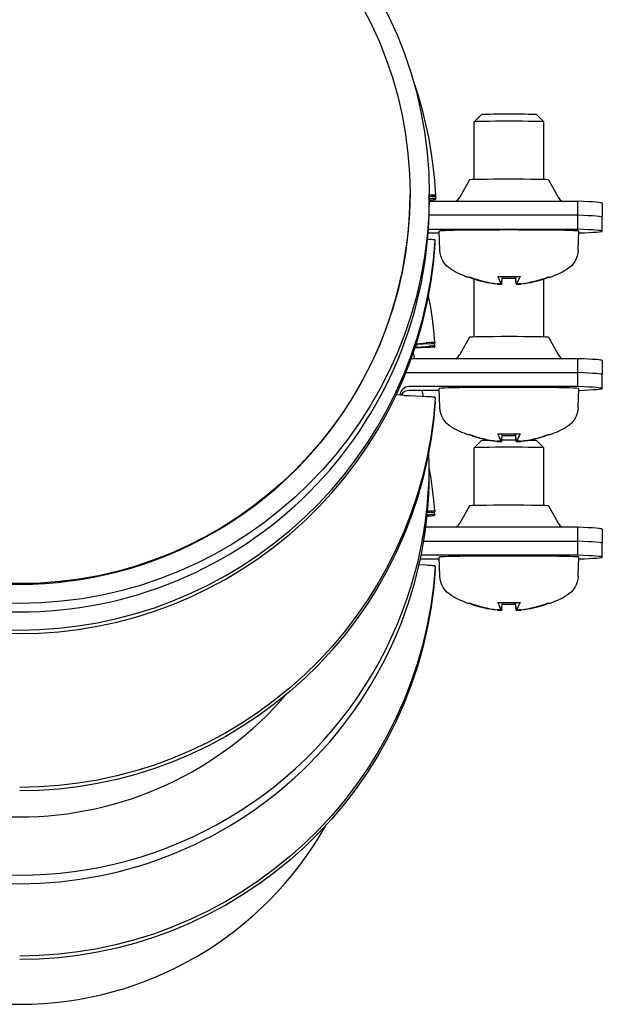
# Model space of a CAD drawing. Extents: x -1 to 5939, y 3 to 4203.
# Drawn here: x 5215 to 5266, y 1638 to 1722 of the extents above; entities that cross this region are included whole.
import ezdxf

# ---------------------------------------------------------------- set-up
doc = ezdxf.new("R2010")
doc.units = 0
doc.header["$LTSCALE"] = 10
doc.layers.add('SICHTBARE_KANTEN_DIN_', color=179, linetype='CONTINUOUS')

msp = doc.modelspace()

# ---------------------------------------------------------------- linework, layer by layer
at = {"layer": 'SICHTBARE_KANTEN_DIN_', "color": 0}
for p, q in [((5254.78, 1713.963), (5254.167, 1713.35)), ((5254.167, 1708.389), (5254.167, 1713.349)), ((5259.553, 1713.963), (5260.166, 1713.35)), ((5260.167, 1708.389), (5260.167, 1713.349)), ((5253.771, 1708.364), (5252.951, 1706.88)), ((5260.562, 1708.364), (5261.382, 1706.88)), ((5248.672, 1707.184), (5248.672, 1707.135)), ((5250.322, 1706.411), (5250.322, 1707.135)), ((5250.362, 1706.951), (5250.322, 1706.949)), ((5250.322, 1706.739), (5250.362, 1706.742)), ((5250.322, 1706.524), (5263.079, 1706.524)), ((5250.849, 1706.983), (5250.861, 1706.76)), ((5250.861, 1707.06), (5250.861, 1706.985)), ((5250.861, 1706.76), (5250.861, 1706.685)), ((5263.079, 1705.324), (5263.079, 1706.524)), ((5265.167, 1706.363), (5265.167, 1705.163)), ((5263.079, 1705.324), (5250.305, 1705.324)), ((5263.079, 1705.324), (5250.305, 1705.324)), ((5263.079, 1704.125), (5263.079, 1705.324)), ((5265.167, 1703.964), (5265.167, 1705.163)), ((5250.247, 1704.125), (5263.079, 1704.125)), ((5251.223, 1702.334), (5251.167, 1703.964)), ((5263.11, 1702.334), (5263.167, 1703.964)), ((5250.225, 1703.803), (5251.172, 1703.803)), ((5250.836, 1703.132), (5250.836, 1703.207)), ((5250.836, 1702.832), (5250.836, 1702.907)), ((5254.181, 1699.849), (5254.167, 1699.834)), ((5254.167, 1694.873), (5254.167, 1699.833)), ((5256.54, 1699.416), (5256.595, 1700.036)), ((5256.54, 1699.447), (5256.592, 1700.036)), ((5257.793, 1699.416), (5257.739, 1700.036)), ((5257.793, 1699.447), (5257.741, 1700.036)), ((5260.152, 1699.849), (5260.166, 1699.834)), ((5260.167, 1694.873), (5260.167, 1699.833)), ((5253.771, 1694.848), (5252.951, 1693.364)), ((5260.562, 1694.848), (5261.382, 1693.364)), ((5250.072, 1693.976), (5249.101, 1693.909)), ((5249.225, 1694.293), (5250.072, 1694.365)), ((5250.307, 1694.293), (5249.31, 1694.217)), ((5249.31, 1694.007), (5250.307, 1694.084)), ((5250.805, 1694.114), (5250.787, 1694.336)), ((5250.805, 1694.415), (5250.805, 1694.34)), ((5250.805, 1694.114), (5250.805, 1694.039)), ((5263.079, 1693.009), (5248.789, 1693.009)), ((5263.079, 1691.809), (5263.079, 1693.009)), ((5265.167, 1692.848), (5265.167, 1691.648)), ((5248.602, 1691.809), (5263.079, 1691.809)), ((5248.602, 1691.809), (5263.079, 1691.809)), ((5263.079, 1690.609), (5263.079, 1691.809)), ((5265.167, 1690.448), (5265.167, 1691.648)), ((5263.079, 1690.609), (5248.602, 1690.609)), ((5251.223, 1688.818), (5251.167, 1690.448)), ((5263.11, 1688.818), (5263.167, 1690.448)), ((5248.162, 1689.859), (5247.503, 1689.908)), ((5251.172, 1690.287), (5248.602, 1690.287)), ((5250.102, 1689.746), (5248.655, 1689.827)), ((5250.836, 1689.616), (5250.836, 1689.692)), ((5250.836, 1689.316), (5250.836, 1689.391)), ((5256.54, 1685.931), (5256.592, 1686.521)), ((5256.54, 1685.9), (5256.595, 1686.521)), ((5257.793, 1685.9), (5257.739, 1686.521)), ((5257.793, 1685.931), (5257.741, 1686.521)), ((5254.78, 1685.967), (5254.167, 1685.353)), ((5254.167, 1680.392), (5254.167, 1685.352)), ((5259.553, 1685.967), (5260.166, 1685.353)), ((5260.167, 1680.392), (5260.167, 1685.352)), ((5250.322, 1683.077), (5250.322, 1683.802)), ((5253.771, 1680.367), (5252.951, 1678.883)), ((5260.562, 1680.367), (5261.382, 1678.883)), ((5250.148, 1679.591), (5250.307, 1679.603)), ((5250.307, 1679.812), (5250.169, 1679.802)), ((5250.805, 1679.634), (5250.787, 1679.855)), ((5250.805, 1679.934), (5250.805, 1679.859)), ((5250.805, 1679.634), (5250.805, 1679.558)), ((5263.079, 1678.528), (5250.026, 1678.528)), ((5263.079, 1677.328), (5263.079, 1678.528)), ((5265.167, 1678.367), (5265.167, 1677.167)), ((5249.848, 1677.328), (5263.079, 1677.328)), ((5249.848, 1677.328), (5263.079, 1677.328)), ((5263.079, 1676.128), (5263.079, 1677.328)), ((5265.167, 1675.967), (5265.167, 1677.167)), ((5263.079, 1676.128), (5249.628, 1676.128)), ((5251.223, 1674.338), (5251.167, 1675.967)), ((5263.11, 1674.338), (5263.167, 1675.967)), ((5250.102, 1675.265), (5249.451, 1675.302)), ((5251.172, 1675.806), (5249.562, 1675.806)), ((5250.836, 1675.136), (5250.836, 1675.211)), ((5250.836, 1674.835), (5250.836, 1674.91)), ((5256.54, 1671.451), (5256.592, 1672.04)), ((5256.54, 1671.419), (5256.595, 1672.04)), ((5257.793, 1671.419), (5257.739, 1672.04)), ((5257.793, 1671.451), (5257.741, 1672.04))]:
    msp.add_line(p, q, dxfattribs=at)
at = {"layer": 'SICHTBARE_KANTEN_DIN_', "color": 0, "flags": 128}
for points in [[(5248.942, 1716.886), (5249.332, 1715.693), (5249.68, 1714.486), (5249.985, 1713.269), (5250.248, 1712.041), (5250.467, 1710.804), (5250.642, 1709.561), (5250.774, 1708.313), (5250.861, 1707.06)], [(5214.309, 1671.268), (5215.172, 1671.257), (5216.034, 1671.268), (5216.896, 1671.3), (5217.757, 1671.353), (5218.616, 1671.427), (5219.473, 1671.522), (5220.328, 1671.639), (5221.18, 1671.776), (5222.028, 1671.933), (5222.871, 1672.112), (5223.711, 1672.311), (5224.545, 1672.531), (5225.373, 1672.771), (5226.195, 1673.031), (5227.011, 1673.311), (5227.82, 1673.612), (5228.62, 1673.932), (5229.413, 1674.272), (5230.197, 1674.632), (5230.972, 1675.01), (5231.738, 1675.408), (5232.494, 1675.823), (5233.239, 1676.258), (5233.974, 1676.71), (5234.697, 1677.18), (5235.408, 1677.668), (5236.108, 1678.173), (5236.794, 1678.695), (5237.468, 1679.234), (5238.128, 1679.79), (5238.774, 1680.361), (5239.406, 1680.949), (5240.023, 1681.551), (5240.626, 1682.169), (5241.213, 1682.801), (5241.784, 1683.447), (5242.34, 1684.107), (5242.879, 1684.781), (5243.402, 1685.467), (5243.908, 1686.166), (5244.396, 1686.878), (5244.866, 1687.601), (5245.319, 1688.335), (5245.753, 1689.081), (5246.169, 1689.837), (5246.566, 1690.603), (5246.945, 1691.378), (5247.304, 1692.163), (5247.644, 1692.956), (5247.965, 1693.757), (5248.266, 1694.566), (5248.547, 1695.382), (5248.807, 1696.204), (5249.048, 1697.033), (5249.268, 1697.867), (5249.467, 1698.707), (5249.646, 1699.551), (5249.804, 1700.399), (5249.941, 1701.251), (5250.057, 1702.107), (5250.152, 1702.964), (5250.226, 1703.824), (5250.279, 1704.685), (5250.311, 1705.548), (5250.322, 1706.411)], [(5252.618, 1706.524), (5252.805, 1706.68), (5252.951, 1706.88)], [(5261.382, 1706.88), (5261.528, 1706.68), (5261.715, 1706.524)], [(5213.49, 1669.744), (5215.172, 1669.704), (5216.853, 1669.743), (5218.531, 1669.861), (5220.202, 1670.059), (5221.861, 1670.335), (5223.505, 1670.689), (5225.131, 1671.12), (5226.735, 1671.626), (5228.314, 1672.207), (5229.863, 1672.862), (5231.379, 1673.59), (5232.86, 1674.388), (5234.301, 1675.254), (5235.701, 1676.188), (5237.055, 1677.186), (5238.36, 1678.246), (5239.614, 1679.367), (5240.813, 1680.546), (5241.956, 1681.78), (5243.04, 1683.067), (5244.062, 1684.403), (5245.02, 1685.785), (5245.912, 1687.211), (5246.735, 1688.677), (5247.489, 1690.181), (5248.171, 1691.718), (5248.78, 1693.286), (5249.314, 1694.881), (5249.774, 1696.498), (5250.156, 1698.136), (5250.461, 1699.79), (5250.688, 1701.457), (5250.836, 1703.132)], [(5213.49, 1669.443), (5215.172, 1669.404), (5216.853, 1669.443), (5218.531, 1669.561), (5220.202, 1669.759), (5221.861, 1670.035), (5223.505, 1670.389), (5225.131, 1670.819), (5226.735, 1671.326), (5228.314, 1671.907), (5229.863, 1672.562), (5231.379, 1673.289), (5232.86, 1674.087), (5234.301, 1674.954), (5235.701, 1675.887), (5237.055, 1676.885), (5238.36, 1677.946), (5239.614, 1679.067), (5240.813, 1680.246), (5241.956, 1681.48), (5243.04, 1682.766), (5244.062, 1684.102), (5245.02, 1685.484), (5245.912, 1686.91), (5246.735, 1688.377), (5247.489, 1689.88), (5248.171, 1691.418), (5248.78, 1692.986), (5249.314, 1694.58), (5249.774, 1696.198), (5250.156, 1697.836), (5250.461, 1699.49), (5250.688, 1701.156), (5250.836, 1702.832)], [(5252.238, 1700.662), (5252.025, 1700.801), (5251.831, 1700.966), (5251.66, 1701.155), (5251.513, 1701.365), (5251.395, 1701.591), (5251.306, 1701.831), (5251.249, 1702.08), (5251.223, 1702.334)], [(5263.11, 1702.334), (5263.084, 1702.08), (5263.027, 1701.83), (5262.938, 1701.591), (5262.819, 1701.364), (5262.673, 1701.155), (5262.502, 1700.966), (5262.307, 1700.8), (5262.095, 1700.662)], [(5253.886, 1699.968), (5253.779, 1699.976), (5253.728, 1699.982), (5253.694, 1699.989), (5253.639, 1700.006)], [(5253.921, 1699.967), (5253.919, 1699.967), (5253.918, 1699.967), (5253.916, 1699.967), (5253.915, 1699.967), (5253.914, 1699.967), (5253.912, 1699.967), (5253.911, 1699.967), (5253.909, 1699.967), (5253.908, 1699.967), (5253.907, 1699.967), (5253.905, 1699.967), (5253.904, 1699.967), (5253.902, 1699.967), (5253.901, 1699.967), (5253.899, 1699.967), (5253.898, 1699.967), (5253.897, 1699.967), (5253.895, 1699.968), (5253.894, 1699.968), (5253.892, 1699.968), (5253.891, 1699.968), (5253.889, 1699.968), (5253.888, 1699.968), (5253.886, 1699.968)], [(5256.23, 1700.035), (5256.229, 1700.035), (5256.228, 1700.035), (5256.227, 1700.035), (5256.226, 1700.035), (5256.225, 1700.036), (5256.224, 1700.037), (5256.223, 1700.037), (5256.222, 1700.038), (5256.221, 1700.039), (5256.22, 1700.04), (5256.219, 1700.041), (5256.218, 1700.042), (5256.217, 1700.043), (5256.216, 1700.045), (5256.216, 1700.046), (5256.215, 1700.048), (5256.214, 1700.049), (5256.213, 1700.051), (5256.212, 1700.053), (5256.211, 1700.055), (5256.211, 1700.057), (5256.21, 1700.059), (5256.209, 1700.061), (5256.208, 1700.063)], [(5258.125, 1700.063), (5258.124, 1700.061), (5258.123, 1700.059), (5258.123, 1700.057), (5258.122, 1700.055), (5258.121, 1700.053), (5258.12, 1700.051), (5258.119, 1700.049), (5258.118, 1700.048), (5258.118, 1700.046), (5258.117, 1700.045), (5258.116, 1700.043), (5258.115, 1700.042), (5258.114, 1700.041), (5258.113, 1700.04), (5258.112, 1700.039), (5258.111, 1700.038), (5258.11, 1700.037), (5258.109, 1700.037), (5258.108, 1700.036), (5258.107, 1700.035), (5258.106, 1700.035), (5258.105, 1700.035), (5258.104, 1700.035), (5258.104, 1700.035)], [(5260.447, 1699.968), (5260.445, 1699.968), (5260.444, 1699.968), (5260.442, 1699.968), (5260.441, 1699.968), (5260.439, 1699.968), (5260.438, 1699.968), (5260.436, 1699.967), (5260.435, 1699.967), (5260.434, 1699.967), (5260.432, 1699.967), (5260.431, 1699.967), (5260.429, 1699.967), (5260.428, 1699.967), (5260.427, 1699.967), (5260.425, 1699.967), (5260.424, 1699.967), (5260.422, 1699.967), (5260.421, 1699.967), (5260.42, 1699.967), (5260.418, 1699.967), (5260.417, 1699.967), (5260.415, 1699.967), (5260.414, 1699.967), (5260.412, 1699.967)], [(5260.694, 1700.006), (5260.639, 1699.989), (5260.605, 1699.982), (5260.554, 1699.976), (5260.447, 1699.968)], [(5256.536, 1699.454), (5256.539, 1699.45), (5256.54, 1699.447), (5256.539, 1699.444), (5256.536, 1699.441), (5256.53, 1699.439), (5256.523, 1699.437), (5256.513, 1699.435), (5256.501, 1699.433), (5256.488, 1699.431), (5256.473, 1699.43), (5256.457, 1699.43), (5256.438, 1699.429), (5256.418, 1699.429), (5256.397, 1699.429), (5256.374, 1699.43), (5256.35, 1699.43), (5256.324, 1699.432), (5256.299, 1699.433), (5256.273, 1699.435), (5256.247, 1699.437), (5256.221, 1699.439), (5256.194, 1699.441), (5256.167, 1699.444), (5256.139, 1699.447)], [(5256.139, 1699.427), (5256.163, 1699.424), (5256.188, 1699.422), (5256.213, 1699.419), (5256.238, 1699.417), (5256.263, 1699.415), (5256.288, 1699.413), (5256.312, 1699.411), (5256.335, 1699.41), (5256.357, 1699.409), (5256.379, 1699.408), (5256.399, 1699.407), (5256.418, 1699.406), (5256.436, 1699.406), (5256.453, 1699.406), (5256.469, 1699.406), (5256.484, 1699.406), (5256.497, 1699.406), (5256.508, 1699.407), (5256.518, 1699.408), (5256.526, 1699.409), (5256.532, 1699.411), (5256.536, 1699.412), (5256.539, 1699.414), (5256.54, 1699.416)], [(5258.194, 1699.447), (5258.168, 1699.444), (5258.141, 1699.442), (5258.113, 1699.439), (5258.086, 1699.437), (5258.059, 1699.435), (5258.032, 1699.433), (5258.007, 1699.432), (5257.982, 1699.43), (5257.958, 1699.43), (5257.936, 1699.429), (5257.916, 1699.429), (5257.896, 1699.429), (5257.877, 1699.43), (5257.86, 1699.43), (5257.844, 1699.432), (5257.831, 1699.433), (5257.819, 1699.435), (5257.81, 1699.437), (5257.803, 1699.439), (5257.797, 1699.441), (5257.794, 1699.444), (5257.793, 1699.447), (5257.794, 1699.45), (5257.797, 1699.454)], [(5257.793, 1699.416), (5257.794, 1699.414), (5257.797, 1699.412), (5257.802, 1699.41), (5257.808, 1699.409), (5257.816, 1699.408), (5257.826, 1699.407), (5257.838, 1699.406), (5257.85, 1699.406), (5257.864, 1699.406), (5257.88, 1699.406), (5257.897, 1699.406), (5257.915, 1699.406), (5257.935, 1699.407), (5257.956, 1699.408), (5257.978, 1699.409), (5258.001, 1699.41), (5258.024, 1699.412), (5258.048, 1699.413), (5258.071, 1699.415), (5258.095, 1699.417), (5258.119, 1699.419), (5258.144, 1699.422), (5258.169, 1699.424), (5258.194, 1699.427)], [(5250.805, 1694.415), (5250.714, 1695.418), (5250.594, 1696.418), (5250.446, 1697.414), (5250.271, 1698.406)], [(5252.618, 1693.009), (5252.805, 1693.165), (5252.951, 1693.364)], [(5261.382, 1693.364), (5261.528, 1693.164), (5261.715, 1693.009)], [(5250.836, 1689.616), (5250.688, 1687.941), (5250.461, 1686.275), (5250.156, 1684.621), (5249.773, 1682.983), (5249.315, 1681.365), (5248.78, 1679.77), (5248.171, 1678.202), (5247.489, 1676.665), (5246.735, 1675.162), (5245.911, 1673.696), (5245.019, 1672.27), (5244.062, 1670.887), (5243.04, 1669.551), (5241.957, 1668.264), (5240.813, 1667.031), (5239.613, 1665.852), (5238.359, 1664.731), (5237.054, 1663.67), (5235.701, 1662.672), (5234.302, 1661.738), (5232.86, 1660.872), (5231.379, 1660.074), (5229.863, 1659.347), (5228.313, 1658.692), (5226.735, 1658.111), (5225.131, 1657.604), (5223.505, 1657.173), (5221.861, 1656.819), (5220.202, 1656.544), (5218.531, 1656.347), (5216.853, 1656.228), (5215.172, 1656.188)], [(5250.836, 1689.316), (5250.688, 1687.641), (5250.461, 1685.974), (5250.156, 1684.32), (5249.773, 1682.683), (5249.315, 1681.065), (5248.78, 1679.47), (5248.171, 1677.902), (5247.489, 1676.365), (5246.735, 1674.862), (5245.911, 1673.395), (5245.019, 1671.969), (5244.062, 1670.587), (5243.04, 1669.25), (5241.957, 1667.964), (5240.813, 1666.73), (5239.613, 1665.552), (5238.359, 1664.431), (5237.054, 1663.37), (5235.701, 1662.372), (5234.302, 1661.438), (5232.86, 1660.571), (5231.379, 1659.774), (5229.863, 1659.047), (5228.313, 1658.392), (5226.735, 1657.81), (5225.131, 1657.303), (5223.505, 1656.872), (5221.861, 1656.519), (5220.202, 1656.244), (5218.531, 1656.047), (5216.853, 1655.928), (5215.172, 1655.888)], [(5252.238, 1687.146), (5252.025, 1687.285), (5251.831, 1687.451), (5251.66, 1687.64), (5251.513, 1687.849), (5251.395, 1688.076), (5251.306, 1688.315), (5251.249, 1688.565), (5251.223, 1688.818)], [(5263.11, 1688.818), (5263.084, 1688.564), (5263.027, 1688.315), (5262.938, 1688.075), (5262.819, 1687.849), (5262.673, 1687.639), (5262.502, 1687.451), (5262.307, 1687.285), (5262.095, 1687.146)], [(5253.886, 1686.452), (5253.779, 1686.46), (5253.728, 1686.467), (5253.694, 1686.474), (5253.639, 1686.49)], [(5253.921, 1686.452), (5253.919, 1686.452), (5253.918, 1686.452), (5253.916, 1686.452), (5253.915, 1686.452), (5253.914, 1686.452), (5253.912, 1686.452), (5253.911, 1686.452), (5253.909, 1686.452), (5253.908, 1686.452), (5253.907, 1686.452), (5253.905, 1686.452), (5253.904, 1686.452), (5253.902, 1686.452), (5253.901, 1686.452), (5253.899, 1686.452), (5253.898, 1686.452), (5253.897, 1686.452), (5253.895, 1686.452), (5253.894, 1686.452), (5253.892, 1686.452), (5253.891, 1686.452), (5253.889, 1686.452), (5253.888, 1686.452), (5253.886, 1686.452)], [(5256.23, 1686.519), (5256.229, 1686.519), (5256.228, 1686.519), (5256.227, 1686.52), (5256.226, 1686.52), (5256.225, 1686.52), (5256.224, 1686.521), (5256.223, 1686.522), (5256.222, 1686.522), (5256.221, 1686.523), (5256.22, 1686.524), (5256.219, 1686.525), (5256.218, 1686.527), (5256.217, 1686.528), (5256.216, 1686.529), (5256.216, 1686.531), (5256.215, 1686.532), (5256.214, 1686.534), (5256.213, 1686.535), (5256.212, 1686.537), (5256.211, 1686.539), (5256.211, 1686.541), (5256.21, 1686.543), (5256.209, 1686.545), (5256.208, 1686.547)], [(5258.125, 1686.547), (5258.124, 1686.545), (5258.123, 1686.543), (5258.123, 1686.541), (5258.122, 1686.539), (5258.121, 1686.537), (5258.12, 1686.535), (5258.119, 1686.534), (5258.118, 1686.532), (5258.118, 1686.531), (5258.117, 1686.529), (5258.116, 1686.528), (5258.115, 1686.527), (5258.114, 1686.525), (5258.113, 1686.524), (5258.112, 1686.523), (5258.111, 1686.522), (5258.11, 1686.522), (5258.109, 1686.521), (5258.108, 1686.52), (5258.107, 1686.52), (5258.106, 1686.52), (5258.105, 1686.519), (5258.104, 1686.519), (5258.104, 1686.519)], [(5260.447, 1686.452), (5260.445, 1686.452), (5260.444, 1686.452), (5260.442, 1686.452), (5260.441, 1686.452), (5260.439, 1686.452), (5260.438, 1686.452), (5260.436, 1686.452), (5260.435, 1686.452), (5260.434, 1686.452), (5260.432, 1686.452), (5260.431, 1686.452), (5260.429, 1686.452), (5260.428, 1686.452), (5260.427, 1686.452), (5260.425, 1686.452), (5260.424, 1686.452), (5260.422, 1686.452), (5260.421, 1686.452), (5260.42, 1686.452), (5260.418, 1686.452), (5260.417, 1686.452), (5260.415, 1686.452), (5260.414, 1686.452), (5260.412, 1686.452)], [(5260.694, 1686.49), (5260.639, 1686.474), (5260.605, 1686.467), (5260.554, 1686.46), (5260.447, 1686.452)], [(5256.536, 1685.938), (5256.539, 1685.935), (5256.54, 1685.932), (5256.539, 1685.929), (5256.536, 1685.926), (5256.53, 1685.923), (5256.523, 1685.921), (5256.513, 1685.919), (5256.501, 1685.917), (5256.488, 1685.916), (5256.473, 1685.915), (5256.457, 1685.914), (5256.438, 1685.914), (5256.418, 1685.914), (5256.397, 1685.914), (5256.374, 1685.914), (5256.35, 1685.915), (5256.324, 1685.916), (5256.299, 1685.918), (5256.273, 1685.919), (5256.247, 1685.921), (5256.221, 1685.923), (5256.194, 1685.926), (5256.167, 1685.929), (5256.139, 1685.932)], [(5256.139, 1685.911), (5256.163, 1685.909), (5256.188, 1685.906), (5256.213, 1685.904), (5256.238, 1685.902), (5256.263, 1685.9), (5256.288, 1685.898), (5256.312, 1685.896), (5256.335, 1685.894), (5256.357, 1685.893), (5256.379, 1685.892), (5256.399, 1685.891), (5256.418, 1685.891), (5256.436, 1685.89), (5256.453, 1685.89), (5256.469, 1685.89), (5256.484, 1685.89), (5256.497, 1685.891), (5256.508, 1685.892), (5256.518, 1685.893), (5256.526, 1685.894), (5256.532, 1685.895), (5256.536, 1685.897), (5256.539, 1685.898), (5256.54, 1685.9)], [(5258.194, 1685.932), (5258.168, 1685.929), (5258.141, 1685.926), (5258.113, 1685.924), (5258.086, 1685.921), (5258.059, 1685.919), (5258.032, 1685.917), (5258.007, 1685.916), (5257.982, 1685.915), (5257.958, 1685.914), (5257.936, 1685.914), (5257.916, 1685.914), (5257.896, 1685.914), (5257.877, 1685.914), (5257.86, 1685.915), (5257.844, 1685.916), (5257.831, 1685.917), (5257.819, 1685.919), (5257.81, 1685.921), (5257.803, 1685.923), (5257.797, 1685.926), (5257.794, 1685.929), (5257.793, 1685.931), (5257.794, 1685.935), (5257.797, 1685.938)], [(5257.793, 1685.9), (5257.794, 1685.898), (5257.797, 1685.897), (5257.802, 1685.895), (5257.808, 1685.894), (5257.816, 1685.892), (5257.826, 1685.891), (5257.838, 1685.891), (5257.85, 1685.89), (5257.864, 1685.89), (5257.88, 1685.89), (5257.897, 1685.89), (5257.915, 1685.891), (5257.935, 1685.891), (5257.956, 1685.892), (5257.978, 1685.893), (5258.001, 1685.895), (5258.024, 1685.896), (5258.048, 1685.898), (5258.071, 1685.9), (5258.095, 1685.902), (5258.119, 1685.904), (5258.144, 1685.906), (5258.169, 1685.909), (5258.194, 1685.911)], [(5250.805, 1679.934), (5250.721, 1680.868), (5250.612, 1681.8), (5250.479, 1682.728), (5250.322, 1683.653)], [(5214.309, 1647.935), (5215.172, 1647.924), (5216.034, 1647.935), (5216.896, 1647.966), (5217.757, 1648.019), (5218.616, 1648.094), (5219.473, 1648.189), (5220.328, 1648.305), (5221.18, 1648.442), (5222.028, 1648.6), (5222.871, 1648.779), (5223.711, 1648.978), (5224.545, 1649.197), (5225.373, 1649.437), (5226.195, 1649.698), (5227.011, 1649.978), (5227.82, 1650.279), (5228.62, 1650.599), (5229.413, 1650.939), (5230.197, 1651.298), (5230.972, 1651.677), (5231.738, 1652.074), (5232.494, 1652.49), (5233.239, 1652.924), (5233.974, 1653.377), (5234.697, 1653.847), (5235.408, 1654.335), (5236.108, 1654.84), (5236.794, 1655.362), (5237.468, 1655.901), (5238.128, 1656.457), (5238.774, 1657.028), (5239.406, 1657.615), (5240.023, 1658.218), (5240.626, 1658.836), (5241.213, 1659.468), (5241.784, 1660.114), (5242.34, 1660.774), (5242.879, 1661.447), (5243.402, 1662.134), (5243.908, 1662.833), (5244.396, 1663.544), (5244.866, 1664.267), (5245.319, 1665.002), (5245.753, 1665.748), (5246.169, 1666.504), (5246.566, 1667.27), (5246.945, 1668.045), (5247.304, 1668.829), (5247.644, 1669.623), (5247.965, 1670.424), (5248.266, 1671.232), (5248.547, 1672.048), (5248.807, 1672.871), (5249.048, 1673.7), (5249.268, 1674.534), (5249.467, 1675.374), (5249.646, 1676.218), (5249.804, 1677.066), (5249.941, 1677.918), (5250.057, 1678.773), (5250.152, 1679.631), (5250.226, 1680.491), (5250.279, 1681.352), (5250.311, 1682.214), (5250.322, 1683.077)], [(5252.618, 1678.528), (5252.805, 1678.684), (5252.951, 1678.883)], [(5261.382, 1678.883), (5261.528, 1678.684), (5261.715, 1678.528)], [(5250.836, 1675.136), (5250.688, 1673.46), (5250.461, 1671.794), (5250.156, 1670.14), (5249.773, 1668.502), (5249.315, 1666.884), (5248.78, 1665.289), (5248.171, 1663.722), (5247.489, 1662.184), (5246.735, 1660.681), (5245.911, 1659.215), (5245.019, 1657.789), (5244.062, 1656.406), (5243.04, 1655.07), (5241.957, 1653.784), (5240.813, 1652.55), (5239.613, 1651.371), (5238.359, 1650.25), (5237.054, 1649.19), (5235.701, 1648.191), (5234.302, 1647.257), (5232.86, 1646.391), (5231.379, 1645.593), (5229.863, 1644.866), (5228.313, 1644.211), (5226.735, 1643.63), (5225.131, 1643.123), (5223.505, 1642.692), (5221.861, 1642.339), (5220.202, 1642.063), (5218.531, 1641.866), (5216.853, 1641.747), (5215.172, 1641.708)], [(5250.836, 1674.835), (5250.688, 1673.16), (5250.461, 1671.494), (5250.156, 1669.84), (5249.773, 1668.202), (5249.315, 1666.584), (5248.78, 1664.989), (5248.171, 1663.421), (5247.489, 1661.884), (5246.735, 1660.381), (5245.911, 1658.914), (5245.019, 1657.488), (5244.062, 1656.106), (5243.04, 1654.77), (5241.957, 1653.483), (5240.813, 1652.25), (5239.613, 1651.071), (5238.359, 1649.95), (5237.054, 1648.889), (5235.701, 1647.891), (5234.302, 1646.957), (5232.86, 1646.09), (5231.379, 1645.293), (5229.863, 1644.566), (5228.313, 1643.911), (5226.735, 1643.329), (5225.131, 1642.822), (5223.505, 1642.392), (5221.861, 1642.038), (5220.202, 1641.763), (5218.531, 1641.566), (5216.853, 1641.447), (5215.172, 1641.407)], [(5252.238, 1672.665), (5252.025, 1672.804), (5251.831, 1672.97), (5251.66, 1673.159), (5251.513, 1673.369), (5251.395, 1673.595), (5251.306, 1673.835), (5251.249, 1674.084), (5251.223, 1674.338)], [(5263.11, 1674.338), (5263.084, 1674.083), (5263.027, 1673.834), (5262.938, 1673.595), (5262.819, 1673.368), (5262.673, 1673.158), (5262.502, 1672.97), (5262.307, 1672.804), (5262.095, 1672.665)], [(5253.886, 1671.971), (5253.779, 1671.979), (5253.728, 1671.986), (5253.694, 1671.993), (5253.639, 1672.009)], [(5253.921, 1671.971), (5253.919, 1671.971), (5253.918, 1671.971), (5253.916, 1671.971), (5253.915, 1671.971), (5253.914, 1671.971), (5253.912, 1671.971), (5253.911, 1671.971), (5253.909, 1671.971), (5253.908, 1671.971), (5253.907, 1671.971), (5253.905, 1671.971), (5253.904, 1671.971), (5253.902, 1671.971), (5253.901, 1671.971), (5253.899, 1671.971), (5253.898, 1671.971), (5253.897, 1671.971), (5253.895, 1671.971), (5253.894, 1671.971), (5253.892, 1671.971), (5253.891, 1671.971), (5253.889, 1671.971), (5253.888, 1671.972), (5253.886, 1671.972)], [(5256.23, 1672.038), (5256.229, 1672.038), (5256.228, 1672.038), (5256.227, 1672.039), (5256.226, 1672.039), (5256.225, 1672.04), (5256.224, 1672.04), (5256.223, 1672.041), (5256.222, 1672.042), (5256.221, 1672.042), (5256.22, 1672.043), (5256.219, 1672.045), (5256.218, 1672.046), (5256.217, 1672.047), (5256.216, 1672.048), (5256.216, 1672.05), (5256.215, 1672.051), (5256.214, 1672.053), (5256.213, 1672.055), (5256.212, 1672.056), (5256.211, 1672.058), (5256.211, 1672.06), (5256.21, 1672.062), (5256.209, 1672.064), (5256.208, 1672.066)], [(5258.125, 1672.066), (5258.124, 1672.064), (5258.123, 1672.062), (5258.123, 1672.06), (5258.122, 1672.058), (5258.121, 1672.056), (5258.12, 1672.055), (5258.119, 1672.053), (5258.118, 1672.051), (5258.118, 1672.05), (5258.117, 1672.048), (5258.116, 1672.047), (5258.115, 1672.046), (5258.114, 1672.045), (5258.113, 1672.043), (5258.112, 1672.042), (5258.111, 1672.042), (5258.11, 1672.041), (5258.109, 1672.04), (5258.108, 1672.04), (5258.107, 1672.039), (5258.106, 1672.039), (5258.105, 1672.038), (5258.104, 1672.038), (5258.104, 1672.038)], [(5260.447, 1671.972), (5260.445, 1671.972), (5260.444, 1671.971), (5260.442, 1671.971), (5260.441, 1671.971), (5260.439, 1671.971), (5260.438, 1671.971), (5260.436, 1671.971), (5260.435, 1671.971), (5260.434, 1671.971), (5260.432, 1671.971), (5260.431, 1671.971), (5260.429, 1671.971), (5260.428, 1671.971), (5260.427, 1671.971), (5260.425, 1671.971), (5260.424, 1671.971), (5260.422, 1671.971), (5260.421, 1671.971), (5260.42, 1671.971), (5260.418, 1671.971), (5260.417, 1671.971), (5260.415, 1671.971), (5260.414, 1671.971), (5260.412, 1671.971)], [(5260.694, 1672.009), (5260.639, 1671.993), (5260.605, 1671.986), (5260.554, 1671.979), (5260.447, 1671.971)], [(5256.536, 1671.457), (5256.539, 1671.454), (5256.54, 1671.451), (5256.539, 1671.448), (5256.536, 1671.445), (5256.53, 1671.442), (5256.523, 1671.44), (5256.513, 1671.438), (5256.501, 1671.436), (5256.488, 1671.435), (5256.473, 1671.434), (5256.457, 1671.433), (5256.438, 1671.433), (5256.418, 1671.433), (5256.397, 1671.433), (5256.374, 1671.433), (5256.35, 1671.434), (5256.324, 1671.435), (5256.299, 1671.437), (5256.273, 1671.438), (5256.247, 1671.44), (5256.221, 1671.443), (5256.194, 1671.445), (5256.167, 1671.448), (5256.139, 1671.451)], [(5256.139, 1671.431), (5256.163, 1671.428), (5256.188, 1671.425), (5256.213, 1671.423), (5256.238, 1671.421), (5256.263, 1671.419), (5256.288, 1671.417), (5256.312, 1671.415), (5256.335, 1671.414), (5256.357, 1671.412), (5256.379, 1671.411), (5256.399, 1671.41), (5256.418, 1671.41), (5256.436, 1671.409), (5256.453, 1671.409), (5256.469, 1671.409), (5256.484, 1671.409), (5256.497, 1671.41), (5256.508, 1671.411), (5256.518, 1671.412), (5256.526, 1671.413), (5256.532, 1671.414), (5256.536, 1671.416), (5256.539, 1671.417), (5256.54, 1671.419)], [(5258.194, 1671.451), (5258.168, 1671.448), (5258.141, 1671.445), (5258.113, 1671.443), (5258.086, 1671.44), (5258.059, 1671.438), (5258.032, 1671.437), (5258.007, 1671.435), (5257.982, 1671.434), (5257.958, 1671.433), (5257.936, 1671.433), (5257.916, 1671.433), (5257.896, 1671.433), (5257.877, 1671.433), (5257.86, 1671.434), (5257.844, 1671.435), (5257.831, 1671.437), (5257.819, 1671.438), (5257.81, 1671.44), (5257.803, 1671.443), (5257.797, 1671.445), (5257.794, 1671.448), (5257.793, 1671.451), (5257.794, 1671.454), (5257.797, 1671.457)], [(5257.793, 1671.419), (5257.794, 1671.417), (5257.797, 1671.416), (5257.802, 1671.414), (5257.808, 1671.413), (5257.816, 1671.412), (5257.826, 1671.411), (5257.838, 1671.41), (5257.85, 1671.409), (5257.864, 1671.409), (5257.88, 1671.409), (5257.897, 1671.409), (5257.915, 1671.41), (5257.935, 1671.41), (5257.956, 1671.411), (5257.978, 1671.412), (5258.001, 1671.414), (5258.024, 1671.415), (5258.048, 1671.417), (5258.071, 1671.419), (5258.095, 1671.421), (5258.119, 1671.423), (5258.144, 1671.425), (5258.169, 1671.428), (5258.194, 1671.431)]]:
    msp.add_lwpolyline(points, dxfattribs=at)
at = {"layer": 'SICHTBARE_KANTEN_DIN_', "color": 0}
for centre, start, end in [((5257.167, 1709.363), 240.47265, 249.34555), ((5257.167, 1709.363), 290.65445, 299.52735), ((5257.167, 1695.847), 240.47265, 249.34555), ((5257.167, 1695.847), 290.65445, 299.52735), ((5257.167, 1681.367), 240.47265, 249.34555), ((5257.167, 1681.367), 290.65445, 299.52735)]:
    msp.add_arc(centre, 10, start, end, dxfattribs=at)
for centre, major_axis in [((5215.172, 1707.135), (-35.15, 0)), ((5215.172, 1707.184), (-33.5, 0))]:
    msp.add_ellipse(centre, major_axis=major_axis, ratio=0.999871, dxfattribs=at)
for centre, major_axis, ratio, start_param, end_param in [((5257.167, 1713.962), (2.387, 0), 0.016092, 0.016092, 3.125501), ((5257.167, 1713.349), (-3, 0), 0.016092, 3.141593, 6.283185), ((5257.167, 1708.363), (3.395, 0), 0.016092, 0.008902, 3.132691), ((5215.172, 1707.135), (-33.5, 0), 0.999871, 0, 3.141593), ((5250.362, 1707.034), (0.499, 0.026), 0.01607, 6.282343, 7.934171), ((5250.362, 1706.658), (0.499, 0.026), 0.01607, 4.630515, 6.282343), ((5250.362, 1706.959), (0.499, 0.026), 0.01607, 4.711547, 6.282343), ((5250.362, 1706.734), (0.499, 0.026), 0.01607, 6.282343, 7.853139), ((5240.167, 1706.363), (25, 0), 0.016092, 0, 0.411517), ((5240.167, 1705.163), (25, 0), 0.016092, 0, 0.411517), ((5240.167, 1705.163), (25, 0), 0.016092, 0, 0.411517), ((5257.167, 1703.964), (-6, 0), 0.016092, 3.141031, 6.283747), ((5240.167, 1703.964), (25, 0), 0.016092, 5.879907, 6.694702), ((5250.337, 1703.239), (0.499, -0.032), 0.016058, 0.001038, 1.891962), ((5250.337, 1702.939), (0.499, -0.032), 0.016058, 0.001038, 0.247466), ((5257.103, 1709.321), (-5.476, 8.357), 0.982192, 2.208596, 2.455488), ((5257.103, 1709.334), (4.129, -9.099), 0.984997, 5.512851, 5.753687), ((5257.167, 1699.833), (-3, 0), 0.016092, 6.123582, 6.283185), ((5257.567, 1709.329), (-0.856, -9.955), 0.158532, 5.922286, 6.169178), ((5257.167, 1699.983), (-3.376, 0), 0.016061, 4.431189, 4.993589), ((5257.167, 1699.833), (3, 0), 0.016092, 1.374326, 1.767266), ((5257.167, 1699.983), (-3.402, 0), 0.016123, 1.399055, 1.742538), ((5256.766, 1709.329), (0.856, -9.955), 0.158532, 0.114008, 0.360899), ((5257.23, 1709.321), (-5.476, -8.357), 0.982192, 0.686105, 0.932997), ((5257.23, 1709.334), (4.129, 9.099), 0.984997, 3.671091, 3.911927), ((5257.167, 1699.833), (3, 0), 0.016092, 0, 0.159603), ((5257.167, 1694.848), (3.395, 0), 0.016092, 0.008902, 3.132691), ((5249.31, 1693.999), (0.499, 0.038), 0.016045, 1.569562, 1.942321), ((5249.31, 1694.225), (-0.499, -0.038), 0.016045, 1.34374, 1.569562), ((5250.307, 1694.376), (0.499, 0.038), 0.016045, 6.281951, 8.34344), ((5250.307, 1694.001), (0.499, 0.038), 0.016045, 4.220463, 6.281951), ((5250.307, 1694.301), (0.499, 0.038), 0.016045, 4.711155, 6.281951), ((5250.307, 1694.076), (0.499, 0.038), 0.016045, 6.281951, 7.852747), ((5215.172, 1683.802), (35.15, 0), 0.999871, 0.265055, 0.279322), ((5240.167, 1692.848), (25, 0), 0.016092, 0, 0.411517), ((5248.602, 1689.809), (2, 0), 0.999871, 1.570796, 1.710373), ((5248.602, 1693.809), (2, 0), 0.999871, 4.580289, 4.712389), ((5240.167, 1691.648), (25, 0), 0.016092, 0, 0.411517), ((5240.167, 1691.648), (25, 0), 0.016092, 0, 0.411517), ((5248.602, 1689.809), (-0.8, 0), 0.999871, 4.712389, 6.187305), ((5257.167, 1690.448), (-6, 0), 0.016092, 3.141031, 6.283747), ((5240.167, 1690.448), (25, 0), 0.016092, 5.879907, 6.694702), ((5248.602, 1689.487), (-0.8, 0), 0.999871, 4.712389, 5.77232), ((5248.42, 1689.849), (-0.499, 0.032), 0.016058, 1.030035, 2.062527), ((5215.172, 1683.802), (35.15, 0), 0.999871, 0.170415, 0.18559), ((5250.337, 1689.724), (0.499, -0.032), 0.016058, 0.001038, 2.062527), ((5250.337, 1689.423), (0.499, -0.032), 0.016058, 0.001038, 0.247466), ((5257.103, 1695.806), (-5.476, 8.357), 0.982192, 2.208596, 2.455488), ((5257.103, 1695.818), (4.129, -9.099), 0.984997, 5.512851, 5.753687), ((5257.567, 1695.813), (-0.856, -9.955), 0.158532, 5.922286, 6.169178), ((5257.167, 1686.467), (-3.376, 0), 0.016061, 4.431189, 4.993589), ((5257.167, 1686.467), (-3.402, 0), 0.016123, 1.399055, 1.742538), ((5256.766, 1695.813), (0.856, -9.955), 0.158532, 0.114008, 0.360899), ((5257.23, 1695.806), (-5.476, -8.357), 0.982192, 0.686105, 0.932997), ((5257.23, 1695.818), (4.129, 9.099), 0.984997, 3.671091, 3.911927), ((5257.167, 1685.352), (-3, 0), 0.016092, 3.141593, 6.283185), ((5257.167, 1685.966), (-2.387, 0), 0.016092, 5.45485, 6.267093), ((5257.167, 1685.966), (-2.387, 0), 0.016092, 4.45075, 4.974028), ((5257.167, 1685.966), (2.387, 0), 0.016092, 0.016092, 0.828335), ((5215.172, 1683.802), (-35.15, 0), 0.999871, 6.24784, 9.460123), ((5257.167, 1680.367), (3.395, 0), 0.016092, 0.008902, 3.132691), ((5250.307, 1679.52), (0.499, 0.038), 0.016045, 4.368605, 6.281951), ((5250.307, 1679.896), (0.499, 0.038), 0.016045, 6.281951, 8.115341), ((5250.307, 1679.82), (0.499, 0.038), 0.016045, 4.711155, 6.281951), ((5250.307, 1679.595), (0.499, 0.038), 0.016045, 6.281951, 7.852747), ((5240.167, 1678.367), (25, 0), 0.016092, 0, 0.411517), ((5240.167, 1677.167), (25, 0), 0.016092, 0, 0.411517), ((5240.167, 1677.167), (25, 0), 0.016092, 0, 0.411517), ((5257.167, 1675.967), (-6, 0), 0.016092, 3.141031, 6.283747), ((5240.167, 1675.967), (25, 0), 0.016092, 5.879907, 6.694702), ((5250.337, 1675.243), (0.499, -0.032), 0.016058, 0.001038, 2.062527), ((5250.337, 1674.943), (0.499, -0.032), 0.016058, 0.001038, 0.247466), ((5257.103, 1681.325), (-5.476, 8.357), 0.982192, 2.208596, 2.455488), ((5257.103, 1681.338), (4.129, -9.099), 0.984997, 5.512851, 5.753687), ((5257.567, 1681.332), (-0.856, -9.955), 0.158532, 5.922286, 6.169178), ((5257.167, 1671.986), (-3.376, 0), 0.016061, 4.431189, 4.993589), ((5257.167, 1671.986), (-3.402, 0), 0.016123, 1.399055, 1.742538), ((5256.766, 1681.332), (0.856, -9.955), 0.158532, 0.114008, 0.360899), ((5257.23, 1681.325), (-5.476, -8.357), 0.982192, 0.686105, 0.932997), ((5257.23, 1681.338), (4.129, 9.099), 0.984997, 3.671091, 3.911927), ((5215.172, 1683.802), (30.15, 0), 0.999871, 3.850704, 5.574074), ((5215.172, 1667.71), (30.15, 0), 0.999871, 3.654877, 5.769901)]:
    msp.add_ellipse(centre, major_axis=major_axis, ratio=ratio, start_param=start_param, end_param=end_param, dxfattribs=at)

doc.saveas('drawing.dxf')
